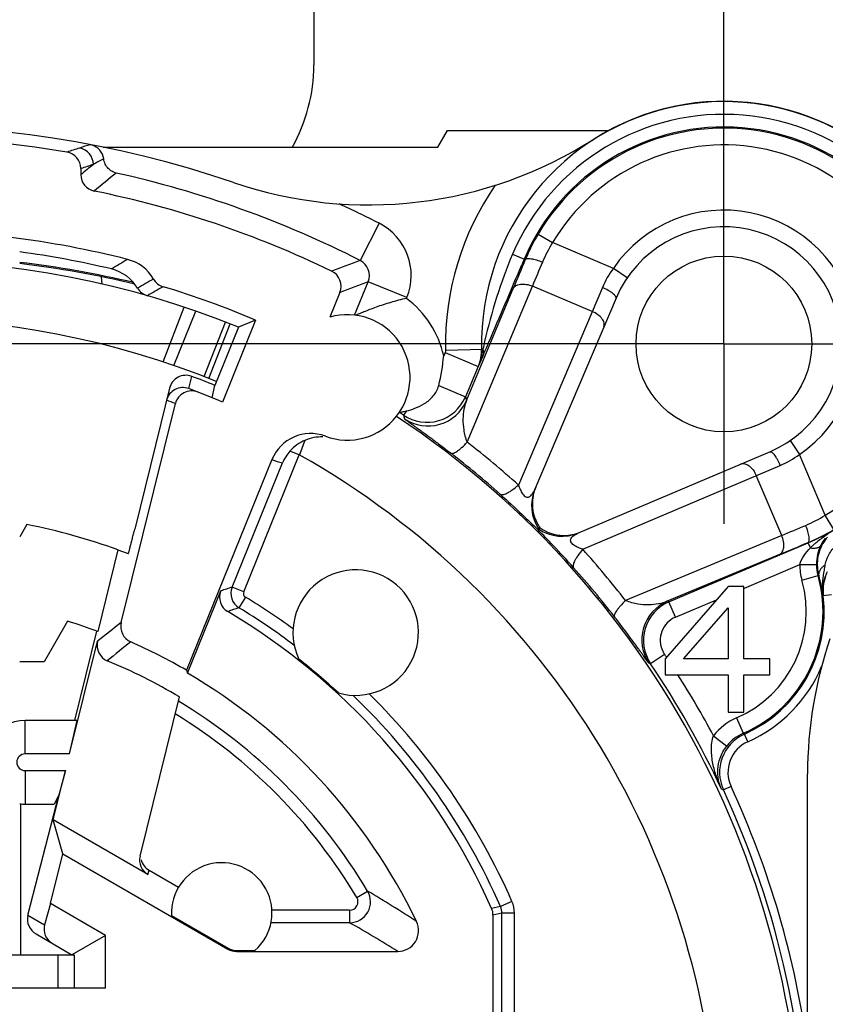
# Model space of a CAD drawing. Units: millimetres. Extents: x 0 to 420, y 0 to 297.
# Drawn here: x 349 to 377, y 206 to 242 of the extents above; entities that cross this region are included whole.
import ezdxf

# ---------------------------------------------------------------- set-up
doc = ezdxf.new("R2010")
doc.units = ezdxf.units.MM
doc.header["$LTSCALE"] = 23.1
doc.linetypes.add('CENTER', pattern=[0.6, 0.375, -0.075, 0.075, -0.075])
doc.layers.get('0').update_dxf_attribs({"linetype": 'CONTINUOUS'})
for name, color, linetype in [('AUSFORMSCHRAEGEN', 7, 'CONTINUOUS'), ('DEFAULT_1', 7, 'CENTER'), ('KANTENFASEN', 7, 'CONTINUOUS'), ('RUNDUNGEN', 7, 'CONTINUOUS'), ('ZEICHNUNGSBEMASSUNGEN', 7, 'CONTINUOUS')]:
    doc.layers.add(name, color=color, linetype=linetype)
doc.styles.get("Standard").update_dxf_attribs({"font": 'txt', "width": 0.7})
doc.dimstyles.new('DIMSTYLE_7', dxfattribs={"dimtxt": 3.5, "dimasz": 3.5, "dimexe": 0.18, "dimexo": 0.0625, "dimgap": 0.09, "dimtad": 1, "dimdec": 3, "dimlfac": 0.333333, "dimdsep": 46, "dimtxsty": 'STANDARD', "dimblk": '_FILLED', "dimblk1": '_FILLED', "dimblk2": '_FILLED', "dimcen": 0.09, "dimclrt": 5, "dimadec": 0, "dimazin": 0, "dimtp": 0.2, "dimtm": 0.2, "dimtfac": 1, "dimtdec": 3, "dimtofl": 0, "dimtmove": 0, "dimatfit": 3, "dimldrblk": '_FILLED', "dimfxl": 1, "dimtolj": 1, "dimarcsym": 0})

# ---------------------------------------------------------------- blocks, each defined once
blk = doc.blocks.new('_FILLED')
at = {"color": 0, "linetype": 'BYBLOCK'}
blk.add_solid([(0, 0), (-1, 0.125), (-1, -0.125)], dxfattribs=at)
blk = doc.blocks.new('*D14')
at = {"layer": 'ZEICHNUNGSBEMASSUNGEN', "color": 2, "linetype": 'CONTINUOUS'}
for p, q in [((314.414, 230.651), (314.414, 259.248)), ((373.814, 236.615), (373.814, 259.248)), ((314.414, 257.748), (344.114, 257.748)), ((373.814, 257.748), (344.114, 257.748)), ((314.414, 177.215), (314.414, 227.597))]:
    blk.add_line(p, q, dxfattribs=at)
at = {"layer": 'ZEICHNUNGSBEMASSUNGEN', "color": 2, "linetype": 'CONTINUOUS', "xscale": 3.5, "yscale": 3.5, "zscale": 3.5, "rotation": 180}
blk.add_blockref('_FILLED', (314.414, 257.748), dxfattribs=at)
at = {"layer": 'ZEICHNUNGSBEMASSUNGEN', "color": 2, "linetype": 'CONTINUOUS', "xscale": 3.5, "yscale": 3.5, "zscale": 3.5}
blk.add_blockref('_FILLED', (373.814, 257.748), dxfattribs=at)
at = {"layer": 'ZEICHNUNGSBEMASSUNGEN', "color": 5, "linetype": 'CONTINUOUS', "insert": (344.114, 262.154), "char_height": 3.5, "width": 26.25, "attachment_point": 2, "line_spacing_factor": 0.9}
blk.add_mtext('\\Q15.0;19,8{\\Ftxt.shx;\\W1.000000;\\H3.500000; }[.780]', dxfattribs=at)
blk = doc.blocks.new('*D15')
at = {"layer": 'ZEICHNUNGSBEMASSUNGEN', "color": 2, "linetype": 'CONTINUOUS'}
for p, q in [((367.364, 230.165), (296.424, 230.165)), ((297.924, 230.165), (297.924, 200.465)), ((297.924, 170.765), (297.924, 200.465)), ((307.964, 170.765), (296.424, 170.765))]:
    blk.add_line(p, q, dxfattribs=at)
at = {"layer": 'ZEICHNUNGSBEMASSUNGEN', "color": 2, "linetype": 'CONTINUOUS', "xscale": 3.5, "yscale": 3.5, "zscale": 3.5}
for p, rotation in [((297.924, 230.165), 90), ((297.924, 170.765), 270)]:
    blk.add_blockref('_FILLED', p, dxfattribs=dict(at, rotation=rotation))
at = {"layer": 'ZEICHNUNGSBEMASSUNGEN', "color": 5, "linetype": 'CONTINUOUS', "insert": (293.518, 200.465), "char_height": 3.5, "width": 26.25, "attachment_point": 2, "rotation": 90, "line_spacing_factor": 0.9}
blk.add_mtext('\\Q15.0;19,8{\\Ftxt.shx;\\W1.000000;\\H3.500000; }[.780]', dxfattribs=at)

msp = doc.modelspace()

# ---------------------------------------------------------------- linework, layer by layer
at = {"color": 7, "linetype": 'CONTINUOUS'}
for p, q in [((359.1137, 242.6177), (359.1137, 240.1691)), ((351.563, 237.2155), (363.5625, 237.2155)), ((353.6279, 227.3112), (352.691, 223.5217)), ((348.8261, 223.6922), (348.5687, 223.2464)), ((373.9637, 221.4655), (371.7137, 218.8804)), ((374.5262, 221.4655), (373.9637, 221.4655)), ((374.5262, 218.8804), (374.5262, 221.4655)), ((372.3699, 218.8804), (373.9637, 220.6995)), ((373.9637, 220.6995), (373.9637, 218.8804)), ((350.2875, 220.2234), (349.4457, 218.7655)), ((350.5426, 216.6655), (351.3338, 219.8655)), ((349.4457, 218.7655), (348.5687, 218.7655)), ((371.7137, 218.8804), (371.7137, 218.3059)), ((373.9637, 218.8804), (372.3699, 218.8804)), ((375.4637, 218.8804), (374.5262, 218.8804)), ((375.4637, 218.3059), (375.4637, 218.8804)), ((371.7137, 218.3059), (373.9637, 218.3059)), ((373.9637, 218.3059), (373.9637, 216.9655)), ((374.5262, 218.3059), (375.4637, 218.3059)), ((374.5262, 216.9655), (374.5262, 218.3059)), ((373.9637, 216.9655), (374.5262, 216.9655)), ((350.6294, 216.6655), (348.7637, 216.6655)), ((350.3591, 215.4655), (350.6294, 216.6655)), ((350.3591, 215.4655), (348.7637, 215.4655)), ((348.7637, 214.8655), (350.2108, 214.8655)), ((350.2108, 214.8655), (349.9736, 213.9847)), ((349.9736, 213.9847), (349.8032, 213.6655)), ((348.6137, 208.2655), (348.6137, 213.673)), ((348.7637, 213.6655), (349.8032, 213.6655))]:
    msp.add_line(p, q, dxfattribs=at)
at = {"color": 9, "linetype": 'CONTINUOUS'}
for p, q in [((348.7637, 215.4655), (348.7637, 216.6655)), ((348.7637, 214.8655), (348.7637, 213.6655))]:
    msp.add_line(p, q, dxfattribs=at)
at = {"color": 7, "linetype": 'CONTINUOUS'}
msp.add_circle((373.8137, 230.1655), 3.15, dxfattribs=at)
for centre, radius, start, end in [((353.1137, 240.1691), 6, 330.46895, 360), ((348.7637, 215.1655), 1.5, 90, 207.6433), ((348.7637, 215.1655), 0.3, 90, 270), ((348.7637, 215.1655), 1.5, 262.5136, 270)]:
    msp.add_arc(centre, radius, start, end, dxfattribs=at)
at = {"layer": 'AUSFORMSCHRAEGEN', "color": 7, "linetype": 'CONTINUOUS'}
for p, q in [((363.5625, 237.2155), (363.9089, 237.8155)), ((363.9089, 237.8155), (369.6943, 237.8155)), ((357.0263, 231.0203), (355.8333, 228.0816)), ((357.0263, 231.0203), (356.4137, 230.764)), ((356.4137, 230.764), (355.5674, 228.6792)), ((355.4675, 228.234), (355.5674, 228.6792)), ((352.0928, 222.7819), (351.3684, 219.8526)), ((352.0928, 222.7819), (352.4632, 222.646)), ((354.5461, 218.4649), (354.5809, 218.3628)), ((349.7734, 213.0967), (350.2108, 214.8655)), ((350.1097, 211.8837), (349.7734, 213.0967))]:
    msp.add_line(p, q, dxfattribs=at)
for centre, radius, start, end in [((344.1137, 200.4655), 23.7, 70.3259, 78.53107), ((360.6137, 219.8155), 2.25, 254.04772, 205.04295), ((344.1137, 200.4655), 20.7, 69.48396, 72.64749), ((344.1137, 200.4655), 23.401, 47.25999, 51.83068), ((355.8137, 209.7655), 1.8, 311.40962, 183.14008)]:
    msp.add_arc(centre, radius, start, end, dxfattribs=at)
msp.add_open_spline([(352.4632, 222.646), (352.4635, 222.6459), (352.4643, 222.6479), (352.4655, 222.6503), (352.4673, 222.6558), (352.4696, 222.6629), (352.4725, 222.6723), (352.4773, 222.6888), (352.4845, 222.7145), (352.4946, 222.7511), (352.5064, 222.7952), (352.5199, 222.8463), (352.541, 222.9269), (352.5704, 223.041), (352.6084, 223.1906), (352.6491, 223.3529), (352.6769, 223.4647), (352.691, 223.5217)], degree=3, knots=[0, 0, 0, 0, 0.0012913, 0.0049089, 0.0109178, 0.0193177, 0.0300967, 0.0432244, 0.0763851, 0.1184855, 0.1690899, 0.2277062, 0.2937387, 0.4454059, 0.6181786, 0.8054161, 1, 1, 1, 1], dxfattribs=at)
at = {"layer": 'DEFAULT_1', "color": 7, "linetype": 'CENTER'}
for q in [(373.8137, 236.6155), (367.3637, 230.1655), (373.8137, 223.7155), (380.2637, 230.1655)]:
    msp.add_line((373.8137, 230.1655), q, dxfattribs=at)
at = {"layer": 'KANTENFASEN', "color": 7, "linetype": 'CONTINUOUS'}
for p, q in [((349.6683, 210.0988), (350.1097, 211.8837)), ((351.6437, 208.9583), (349.6683, 210.0988)), ((351.6437, 208.9583), (350.4437, 208.2655)), ((351.6437, 207.0655), (351.6437, 208.9583)), ((351.6437, 207.0655), (347.1137, 207.0655))]:
    msp.add_line(p, q, dxfattribs=at)
at = {"layer": 'RUNDUNGEN', "color": 7, "linetype": 'CONTINUOUS'}
for p, q in [((350.7595, 236.4504), (350.7595, 236.2347)), ((366.6549, 233.2042), (366.5711, 233.007)), ((351.5252, 232.3145), (351.4973, 232.5725)), ((360.0451, 232.0107), (359.686, 231.1262)), ((369.9476, 231.8066), (367.0392, 224.9549)), ((355.3435, 228.9304), (356.1142, 230.8838)), ((365.2003, 229.7918), (365.1726, 229.7279)), ((365.0082, 229.3551), (364.5464, 228.2672)), ((353.9428, 228.584), (353.6279, 227.3112)), ((352.2108, 220.1749), (354.1517, 228.0242)), ((357.6118, 226.0167), (354.5461, 218.4649)), ((368.6031, 223.391), (375.4548, 226.2994)), ((367.1772, 223.529), (367.1514, 223.5032)), ((367.22, 223.5718), (367.1772, 223.529)), ((371.8459, 220.9191), (376.8389, 223.0385)), ((354.5809, 218.3628), (355.7772, 221.3096)), ((350.3591, 215.4655), (351.3577, 219.5038)), ((352.8834, 211.8018), (354.2942, 217.5074)), ((376.8137, 182.109), (376.8137, 214.7483)), ((348.863, 209.6787), (349.9736, 213.9847)), ((353.1659, 211.1381), (349.7734, 213.0967)), ((350.1097, 211.8837), (356.0357, 208.4623)), ((353.2051, 211.2968), (354.2659, 210.6844)), ((349.6683, 210.0988), (349.4622, 209.3327)), ((354.0164, 209.6669), (356.0447, 208.4958)), ((365.5312, 209.6845), (365.5312, 204.3377)), ((349.1561, 209.0089), (350.4437, 208.2655)), ((356.3356, 208.382), (362.1203, 208.382)), ((356.3446, 208.4155), (357.0043, 208.4155)), ((337.6937, 208.2655), (350.5187, 208.2655)), ((350.5187, 208.2655), (350.5187, 207.0655)), ((349.9337, 207.0655), (337.6937, 207.0655))]:
    msp.add_line(p, q, dxfattribs=at)
at = {"layer": 'RUNDUNGEN', "color": 9, "linetype": 'CONTINUOUS'}
for p, q in [((361.4578, 234.4915), (360.7767, 233.1553)), ((367.1573, 234.1049), (367.6736, 233.7994)), ((369.8514, 232.8748), (367.6736, 233.7993)), ((366.236, 233.382), (366.6948, 233.1872)), ((370.3468, 232.5362), (369.8515, 232.8749)), ((360.5751, 231.2002), (361.0602, 232.3951)), ((362.4498, 231.831), (361.0601, 232.3951)), ((364.5852, 228.1374), (366.2618, 232.1554)), ((364.6124, 226.6393), (366.9486, 232.2379)), ((369.4569, 232.1861), (366.4518, 225.1065)), ((369.0925, 231.3277), (366.9486, 232.2379)), ((362.4365, 231.7983), (362.4498, 231.831)), ((353.7078, 229.5225), (354.4617, 231.485)), ((354.0949, 229.3919), (354.8789, 231.3427)), ((355.1861, 228.992), (355.9443, 230.9503)), ((363.8207, 229.8588), (363.7687, 229.7364)), ((363.8207, 229.8588), (365.0081, 229.3548)), ((363.8373, 229.9455), (365.1744, 229.9747)), ((365.1287, 229.9735), (365.127, 229.9739)), ((365.1726, 229.7279), (365.0099, 229.3548)), ((354.6269, 228.563), (354.7346, 229.0031)), ((363.59, 228.6736), (364.5466, 228.2676)), ((364.5464, 228.2672), (364.5852, 228.1374)), ((362.4345, 227.7639), (362.33, 227.6082)), ((362.33, 227.6082), (362.3648, 227.4806)), ((376.1844, 226.6986), (376.5231, 226.2033)), ((358.5933, 226.1868), (358.2582, 226.3229)), ((356.5996, 221.2758), (358.5932, 226.1866)), ((377.4475, 224.0254), (376.523, 226.2032)), ((356.1827, 221.445), (357.9903, 225.8977)), ((368.7548, 222.8036), (375.8343, 225.8087)), ((375.8861, 223.3004), (374.976, 225.4443)), ((377.7531, 223.5091), (377.4476, 224.0254)), ((375.8861, 223.3004), (370.2875, 220.9642)), ((376.8354, 223.0466), (376.8389, 223.0385)), ((376.9166, 222.8561), (376.8389, 223.0385)), ((375.8037, 222.6136), (371.7857, 220.937)), ((374.5479, 221.4143), (376.531, 222.2561)), ((376.531, 222.256), (377.131, 222.2588)), ((376.6101, 221.6946), (377.1875, 221.8578)), ((377.2175, 221.8501), (377.1875, 221.8578)), ((356.5996, 221.2758), (356.1827, 221.445)), ((356.6606, 221.0912), (356.4268, 220.7068)), ((377.3776, 221.1315), (377.3668, 221.1349)), ((377.6755, 221.1668), (377.3776, 221.1314)), ((371.8459, 220.9191), (371.7857, 220.937)), ((372.0803, 220.3668), (371.8459, 220.9191)), ((372.0803, 220.3668), (373.5507, 220.991)), ((371.6855, 219.0357), (371.1879, 218.7005)), ((371.1879, 218.7005), (371.1288, 218.7166)), ((374.2647, 216.7549), (374.5033, 216.2044)), ((373.4413, 216.1164), (373.9151, 215.7483)), ((374.5032, 216.2044), (374.5527, 216.1774)), ((374.6741, 215.9031), (374.5529, 216.1775)), ((374.0698, 214.3023), (373.7975, 214.1765)), ((353.1659, 211.1381), (353.2051, 211.2968)), ((360.6539, 210.3171), (361.0405, 210.5473)), ((366.2173, 210.1752), (365.8053, 209.9943)), ((360.3962, 209.8636), (357.611, 209.8636)), ((360.3962, 209.8636), (360.3962, 209.4137)), ((365.8053, 209.9944), (365.4798, 209.9274)), ((365.856, 209.753), (365.5312, 209.6845)), ((366.3059, 209.753), (365.856, 209.753)), ((365.856, 204.6625), (365.856, 209.753)), ((366.3059, 204.6625), (366.3059, 209.753)), ((348.863, 209.6787), (349.4622, 209.3327)), ((360.3962, 209.4137), (357.579, 209.4137)), ((356.0447, 208.4958), (356.0357, 208.4623)), ((356.3446, 208.4155), (356.3356, 208.382)), ((349.9337, 208.2655), (349.9337, 207.0655))]:
    msp.add_line(p, q, dxfattribs=at)
at = {"layer": 'RUNDUNGEN', "color": 7, "linetype": 'CONTINUOUS'}
for centre, radius, start, end in [((373.8137, 230.1655), 8.6871, 299.66706, 181.26646), ((373.8137, 230.1655), 8.7, 319.41958, 122.51562), ((344.1137, 200.4655), 37.5, 71.15203, 150.69189), ((373.8137, 230.1655), 7.7771, 301.48832, 156.99977), ((373.8137, 230.1655), 7.7348, 300.61843, 149.38157), ((344.1137, 200.4655), 37.0892, 80.46286, 99.53714), ((361.0742, 250.1504), 15, 251.15203, 302.51562), ((350.1595, 236.4504), 0.6, 0.0019, 80.46688), ((351.3594, 236.2347), 0.5999, 179.99796, 258.55069), ((344.1137, 200.4655), 35.8958, 64.17525, 78.54865), ((373.7085, 230.2278), 7.6125, 149.38196, 157.12291), ((373.8137, 230.1655), 4.2, 293.00047, 156.99976), ((344.1137, 200.4655), 33.7713, 75.7332, 82.94553), ((344.1137, 200.4655), 33.3, 76.55552, 82.31091), ((344.1137, 200.4655), 32.7, 67.90479, 112.09521), ((344.1137, 196.0604), 37.255, 76.68029, 83.13168), ((352.0667, 231.7417), 1.4997, 30.02388, 75.73685), ((351.5074, 231.3942), 1.4997, 30.8273, 76.55919), ((359.4893, 232.2364), 0.5999, 337.90183, 64.17818), ((-796.3787, 726.4684), 1263.3118, 336.8697547, 337.0075787), ((353.8846, 232.7923), 0.6, 210.027, 253.18275), ((353.3105, 232.4703), 0.6, 210.83042, 253.96812), ((344.1137, 200.4655), 33.1713, 67.09078, 73.18227), ((344.1137, 200.4655), 30.6, 67.90479, 112.09521), ((360.3137, 228.9655), 2.25, 249.52353, 106.1981), ((234.126, 286.4676), 142.8028, 336.616627, 336.799707), ((354.5257, 228.4404), 0.6003, 69.63103, 166.16021), ((344.1137, 200.4655), 30.45, 67.90479, 69.58612), ((354.4167, 228.0011), 0.6, 69.48562, 166.11104), ((354.7342, 227.8801), 0.6, 68.82075, 166.10859), ((344.1137, 200.4655), 30, 67.00473, 69.48562), ((360.7045, 235.0869), 7.5246, 282.66835, 283.29176), ((344.1137, 200.4655), 32.6888, 56.13319, 56.44974), ((359.0017, 225.4522), 1.5002, 69.52199, 157.89726), ((359.3955, 225.3074), 1.5247, 113.18463, 138.23918), ((359.3893, 225.3228), 1.5081, 88.04432, 113.19737), ((359.3891, 225.3134), 1.5159, 138.24749, 157.32726), ((368.4198, 224.3689), 1.4998, 156.99968, 214.03943), ((368.4489, 224.4337), 1.5012, 157.01349, 164.34875), ((368.4487, 224.4338), 1.5011, 171.57684, 207.80212), ((368.4514, 224.4327), 1.504, 164.33916, 171.54867), ((368.4434, 224.4302), 1.4947, 207.77251, 215.05869), ((368.0171, 224.7716), 1.4998, 235.96057, 293.00032), ((368.0776, 224.7939), 1.4932, 234.94203, 242.23323), ((373.8757, 230.0608), 7.6131, 292.8773, 300.61772), ((373.8137, 230.1655), 7.7424, 293, 301.32519), ((368.0821, 224.8006), 1.5013, 242.2018, 278.40266), ((368.0801, 224.8065), 1.5073, 278.44264, 290.28128), ((378.6563, 222.2578), 1.4954, 138.81434, 162.20516), ((378.6457, 222.2729), 1.5132, 142.24577, 153.34857), ((378.659, 222.2663), 1.5281, 153.35111, 180.28294), ((378.6571, 222.2577), 1.4962, 172.11666, 195.80607), ((378.6596, 222.257), 1.4989, 162.2152, 172.10216), ((372.6137, 220.5655), 4.7528, 293.42607, 15.77716), ((356.333, 221.084), 0.5999, 157.90245, 239.34963), ((372.6137, 220.5655), 4.7974, 293.83927, 6.77592), ((344.1137, 200.4655), 23.3675, 23.88615, 59.34729), ((352.7932, 220.0308), 0.5999, 166.10764, 246.07686), ((351.9401, 219.3598), 0.5999, 166.10747, 247.49949), ((344.1137, 200.4655), 20.8042, 59.90366, 66.07718), ((391.8137, 214.7483), 15, 161.16083, 180), ((344.1137, 200.4655), 19.8512, 59.14667, 67.49975), ((344.1137, 200.4655), 32.6424, 24.88661, 33.96105), ((344.1137, 200.4655), 20.7335, 25.70092, 59.67886), ((344.1137, 200.4655), 32.6974, 0, 24.79242), ((362.1205, 209.1318), 0.7498, 269.98853, 25.71239)]:
    msp.add_arc(centre, radius, start, end, dxfattribs=at)
at = {"layer": 'RUNDUNGEN', "color": 9, "linetype": 'CONTINUOUS'}
for centre, radius, start, end in [((373.8137, 230.1655), 8.2321, 301.4875, 157), ((353.7591, 227.6968), 9.9701, 105.44677, 107.77676), ((373.8137, 230.1655), 7.1348, 300.61788, 149.38213), ((365.9261, 189.7698), 49.8009, 107.78438, 108.33652), ((350.6087, 236.6002), 0.6002, 0.01527, 79.78629), ((366.504, 190.0003), 49.0459, 108.17087, 108.72436), ((424.4233, 146.1513), 116.3674, 128.988607, 129.273887), ((359.026, 222.8649), 15.804, 118.1107, 119.64491), ((423.7767, 148.3946), 113.4657, 129.224221, 129.738206), ((344.1137, 200.4655), 36.6917, 62.99066, 77.54688), ((373.8137, 230.1655), 9.9788, 145.24366, 181.26318), ((344.1137, 200.4655), 38.1914, 62.99058, 65.38941), ((373.8137, 230.1655), 4.8, 304.3637, 145.63635), ((360.5043, 232.6208), 2.0996, 337.9035, 62.99136), ((371.8086, 231.2022), 4.8829, 147.86832, 157.15534), ((344.1137, 196.0604), 37.2971, 76.74721, 83.13682), ((397.8497, 155.5549), 89.9467, 120.324312, 120.753386), ((398.4513, 129.5535), 110.2393, 109.983725, 110.552219), ((360.5051, 232.6211), 0.5993, 337.8505, 63.05124), ((633.4445, 120.6376), 289.5217, 157.123685, 157.345118), ((553.2734, 154.7304), 201.8027, 157.148907, 157.413628), ((372.5565, 230.8677), 3.3683, 143.42485, 156.95756), ((399.2301, 152.4548), 92.2473, 119.814591, 120.223402), ((397.9713, 133.3996), 105.6529, 110.448302, 111.036905), ((399.7813, 151.1301), 93.2615, 119.603171, 120.004094), ((360.3137, 228.9655), 3.54, 12.57859, 53.15365), ((394.6628, 223.4392), 30.2039, 166.96251, 167.50362), ((363.6234, 229.9412), 1.504, 349.14496, 1.2465), ((363.6317, 229.9405), 1.4973, 355.19704, 1.26242), ((362.7741, 230.2669), 2.4178, 347.83427, 350.43284), ((362.5838, 230.2989), 2.6108, 350.43268, 352.86513), ((363.6256, 229.9414), 1.5017, 337.01921, 349.12222), ((363.0216, 230.2054), 2.1626, 336.82854, 342.30611), ((363.6207, 229.9426), 1.5085, 337.06538, 355.15199), ((362.9375, 230.2311), 2.2505, 342.33498, 347.8483), ((364.8905, 229.8447), 0.3053, 337.51682, 345.05035), ((343.5312, 200.6093), 29.4002, 68.82366, 69.4857), ((363.1658, 228.8538), 1.5, 236.13862, 336.98118), ((363.2042, 228.7239), 1.5003, 235.97396, 336.99161), ((344.1137, 200.4655), 32.5168, 297.83317, 56.46356), ((476.9706, 180.703), 126.8147, 158.728916, 158.981961), ((343.859, 199.8654), 33.8755, 48.1691, 52.21951), ((358.9239, 229.5292), 3.7496, 249.51619, 255.58234), ((344.1137, 200.4655), 29.5169, 302.57553, 60.62299), ((344.1948, 200.6569), 32.3762, 48.16392, 52.21541), ((374.5226, 228.8965), 3.3549, 293.01514, 306.60248), ((374.846, 228.1688), 4.8924, 292.85369, 302.12266), ((291.6935, 425.5917), 219.1122, 292.596828, 292.840637), ((343.5135, 200.2108), 33.8756, 37.78049, 41.8309), ((253.8472, 514.6705), 316.4974, 292.664319, 292.866876), ((379.0094, 220.7516), 2.9679, 132.51722, 134.84229), ((379.4134, 220.3106), 3.5661, 130.4727, 132.51223), ((344.305, 200.5466), 32.3762, 37.78459, 41.83608), ((378.6371, 222.2665), 2.1061, 180.28272, 195.75488), ((378.6363, 222.2664), 1.5054, 180.29036, 195.75043), ((377.4145, 221.9026), 0.2039, 191.90725, 194.89981), ((372.4486, 220.4813), 4.9614, 12.49145, 16.01524), ((378.8558, 221.3139), 1.4997, 159.96706, 186.85578), ((378.8668, 221.3083), 1.4997, 159.94831, 186.77081), ((378.8585, 221.3126), 1.5027, 153.25321, 159.95489), ((379.4822, 150.9753), 74.2216, 108.295469, 108.625478), ((356.7387, 221.2194), 0.6001, 157.91705, 238.67614), ((372.6137, 220.5655), 4.1529, 293.42632, 15.77716), ((372.5055, 220.4909), 4.9038, 7.54623, 12.52574), ((356.7386, 221.2193), 0.15, 157.90356, 238.6885), ((344.1137, 200.4655), 24.1422, 53.81314, 58.68727), ((379.5638, 153.5113), 71.0673, 108.999753, 109.34082), ((344.1137, 200.4655), 23.6923, 52.8828, 58.68724), ((372.3721, 219.556), 1.5003, 113.00822, 214.02563), ((372.4321, 219.5384), 1.5, 113.00228, 213.95877), ((372.432, 219.5384), 0.9, 113.00229, 205.45621), ((441.6909, 105.5396), 145.4233, 127.974293, 128.40194), ((434.0233, 117.5894), 130.4611, 128.645716, 129.119314), ((372.4294, 219.5368), 0.897, 205.43747, 213.96895), ((344.1137, 200.4655), 33.2424, 33.74116, 33.96105), ((372.6137, 220.5655), 5.0974, 293.84192, 337.29544), ((344.1137, 200.4655), 33.2424, 28.08699, 32.45906), ((344.1137, 200.4655), 23.6923, 23.71537, 46.20787), ((344.1137, 200.4655), 24.1422, 23.71511, 45.27753), ((344.1137, 200.4655), 19.7018, 30.7786, 59.01411), ((344.1137, 200.4655), 19.2519, 30.7786, 58.60197), ((375.0999, 214.8276), 2.1005, 113.42963, 142.15316), ((375.1585, 214.805), 1.4991, 115.04272, 204.78388), ((375.0995, 214.8281), 1.4999, 113.42404, 142.1564), ((375.1513, 214.8223), 1.4814, 113.83632, 115.0434), ((375.1592, 214.8055), 1.2, 113.84311, 204.79142), ((344.1137, 200.4655), 32.9974, 7.69822, 24.79242), ((380.8457, 234.1936), 21.2217, 250.39483, 250.60229), ((360.3959, 210.1638), 0.7501, 270.0259, 30.75215), ((337.1189, 170.0701), 47.0175, 56.89887, 59.41737), ((360.3963, 210.1636), 0.2999, 269.99072, 30.78789), ((365.2552, 209.7528), 1.0507, 0.01032, 23.70479), ((337.8177, 169.7268), 45.6601, 57.84233, 60.36378)]:
    msp.add_arc(centre, radius, start, end, dxfattribs=at)
at = {"layer": 'RUNDUNGEN', "color": 7, "linetype": 'CONTINUOUS'}
for centre, major_axis, ratio, start_param, end_param in [((353.4659, 211.6578), (0.144, 0.5826), 0.999835, -4.712389, -3.4227394), ((353.5051, 211.8165), (0.144, 0.5826), 0.999835, 2.0546323, 2.8604459), ((349.4673, 209.522), (0.6021, -0.1651), 0.9583554, -3.1270463, -1.8374192), ((350.0479, 209.1868), (0.5871, 0.1527), 0.9782148, -3.6494924, -2.3598653), ((356.3357, 208.9821), (0.1553, 0.5797), 0.9998368, -3.4033512, -2.8798341), ((356.3447, 209.0156), (-0.1553, -0.5797), 0.9998368, -0.2617586, 0.2617586)]:
    msp.add_ellipse(centre, major_axis=major_axis, ratio=ratio, start_param=start_param, end_param=end_param, dxfattribs=at)
for points, knots in [([(351.5795, 236.8047), (351.5651, 236.9149), (351.4621, 237.1507), (351.233, 237.2837), (351.1039, 237.3082)], [0, 0, 0, 0, 0.4583825, 1, 1, 1, 1]), ([(352.0259, 236.2939), (351.9734, 236.3071), (351.8694, 236.3496), (351.7332, 236.4574), (351.6262, 236.6117), (351.5882, 236.7375), (351.5795, 236.8047)], [0, 0, 0, 0, 0.2263821, 0.4622331, 0.7167375, 1, 1, 1, 1]), ([(362.4365, 231.7983), (362.246, 231.7553), (361.9657, 231.6833), (361.6039, 231.572), (361.352, 231.486), (361.1211, 231.3994), (360.9184, 231.3179), (360.7717, 231.2566), (360.6763, 231.2196), (360.6373, 231.2064), (360.6204, 231.2022)], [0, 0, 0, 0, 0.3061501, 0.453212, 0.5932068, 0.7233661, 0.8397003, 0.9356009, 0.972595, 1, 1, 1, 1]), ([(362.4345, 227.7639), (362.5381, 227.7883), (362.7628, 227.8567), (363.0363, 227.9912), (363.2511, 228.149), (363.3996, 228.2968), (363.5202, 228.4718), (363.5728, 228.6049), (363.59, 228.6736)], [0, 0, 0, 0, 0.2072662, 0.4560039, 0.5889109, 0.7247108, 0.8620284, 1, 1, 1, 1]), ([(362.1797, 227.7083), (362.1799, 227.7086), (362.1812, 227.7087), (362.1833, 227.7094), (362.1872, 227.71), (362.1949, 227.7115), (362.2082, 227.714), (362.2282, 227.7181), (362.2534, 227.7233), (362.2962, 227.7325), (362.3305, 227.74), (362.3547, 227.7455)], [0, 0, 0, 0, 0.0053532, 0.0186089, 0.0398622, 0.0691417, 0.1518652, 0.2664985, 0.4110296, 0.5830304, 1, 1, 1, 1]), ([(365.7898, 224.7789), (366.0586, 224.5383), (366.5163, 224.117), (366.9637, 223.6848), (367.1514, 223.5032)], [0, 0, 0, 0, 0.580069, 1, 1, 1, 1]), ([(368.4271, 222.1416), (368.1865, 222.4104), (367.7652, 222.8681), (367.333, 223.3155), (367.1514, 223.5032)], [0, 0, 0, 0, 0.5800923, 1, 1, 1, 1]), ([(373.725, 214.2022), (373.6768, 214.3089), (373.6035, 214.5414), (373.5801, 214.925), (373.6664, 215.3482), (373.8148, 215.6193), (373.9151, 215.7483)], [0, 0, 0, 0, 0.2154039, 0.4433051, 0.6996021, 1, 1, 1, 1]), ([(365.5312, 209.8106), (365.5208, 209.8292), (365.5006, 209.8669), (365.4884, 209.908), (365.4798, 209.9274)], [0, 0, 0, 0, 0.5000138, 1, 1, 1, 1]), ([(365.5312, 209.6845), (365.5312, 209.7056), (365.5257, 209.7475), (365.5291, 209.7896), (365.5312, 209.8106)], [0, 0, 0, 0, 0.4999848, 1, 1, 1, 1])]:
    msp.add_open_spline(points, degree=3, knots=knots, dxfattribs=at)
at = {"layer": 'RUNDUNGEN', "color": 9, "linetype": 'CONTINUOUS'}
for points, knots in [([(366.236, 233.382), (366.0208, 232.8751), (365.6426, 231.8443), (365.3605, 230.7841), (365.2375, 230.2529)], [0, 0, 0, 0, 0.5024661, 1, 1, 1, 1]), ([(366.6948, 233.1872), (366.7055, 233.2103), (366.7589, 233.2273), (366.8284, 233.2284), (366.9068, 233.2207), (366.9967, 233.2029), (367.134, 233.1659), (367.2384, 233.1276), (367.3087, 233.0979)], [0, 0, 0, 0, 0.1187417, 0.2153049, 0.3371669, 0.4815198, 0.6439806, 1, 1, 1, 1]), ([(366.2618, 232.1554), (366.2709, 232.1761), (366.2977, 232.216), (366.3569, 232.2622), (366.4329, 232.2944), (366.5579, 232.3194), (366.7366, 232.3096), (366.8778, 232.2675), (366.9486, 232.2378)], [0, 0, 0, 0, 0.0902497, 0.1875666, 0.2958896, 0.4169012, 0.6937006, 1, 1, 1, 1]), ([(369.9476, 231.8065), (369.9574, 231.8298), (369.9333, 231.8804), (369.8861, 231.931), (369.8262, 231.9821), (369.7507, 232.0344), (369.6281, 232.1076), (369.5274, 232.1562), (369.4569, 232.1861)], [0, 0, 0, 0, 0.1175913, 0.2136797, 0.3353598, 0.479837, 0.6426893, 1, 1, 1, 1]), ([(369.5103, 230.7765), (369.5192, 230.7974), (369.5298, 230.8443), (369.5225, 230.9191), (369.4931, 230.9963), (369.4243, 231.1038), (369.2925, 231.2256), (369.1634, 231.2976), (369.0925, 231.3277)], [0, 0, 0, 0, 0.0902878, 0.187411, 0.2954765, 0.4162948, 0.6931154, 1, 1, 1, 1]), ([(365.1744, 229.9747), (365.1862, 229.9403), (365.201, 229.8704), (365.1943, 229.7989), (365.1855, 229.7659)], [0, 0, 0, 0, 0.5160191, 1, 1, 1, 1]), ([(364.5852, 228.1374), (364.5441, 228.0369), (364.4834, 227.8169), (364.4495, 227.4602), (364.4714, 227.1381), (364.5296, 226.8594), (364.5794, 226.7132), (364.6124, 226.6393)], [0, 0, 0, 0, 0.2127495, 0.4432441, 0.6990065, 0.8415145, 1, 1, 1, 1]), ([(362.3648, 227.4806), (362.3651, 227.4795), (362.3683, 227.4769), (362.3738, 227.4717), (362.3834, 227.4641), (362.3963, 227.4541), (362.4127, 227.4418), (362.4413, 227.4206), (362.4855, 227.3884), (362.5485, 227.343), (362.6246, 227.2883), (362.7136, 227.2245), (362.8153, 227.1514), (362.9293, 227.0691), (363.1057, 226.941), (363.3543, 226.7585), (363.6814, 226.5137), (363.9113, 226.3376), (364.0315, 226.2444)], [0, 0, 0, 0, 0.0017174, 0.0054907, 0.0113242, 0.0191987, 0.0290913, 0.0409778, 0.0706559, 0.1081271, 0.1532982, 0.2060863, 0.2664268, 0.3342525, 0.4094642, 0.581451, 0.7800506, 1, 1, 1, 1]), ([(364.0315, 226.2444), (364.0532, 226.2292), (364.1092, 226.2388), (364.1748, 226.2701), (364.2454, 226.3141), (364.3252, 226.3739), (364.4521, 226.4808), (364.5472, 226.5729), (364.6124, 226.6393)], [0, 0, 0, 0, 0.1097489, 0.1982864, 0.3120779, 0.4507857, 0.6133375, 1, 1, 1, 1]), ([(375.4548, 226.2994), (375.478, 226.3092), (375.5286, 226.2851), (375.5792, 226.2379), (375.6303, 226.178), (375.6826, 226.1025), (375.7558, 225.9799), (375.8044, 225.8792), (375.8343, 225.8087)], [0, 0, 0, 0, 0.1175897, 0.2136779, 0.3353582, 0.4798357, 0.6426885, 1, 1, 1, 1]), ([(374.4247, 225.8621), (374.4456, 225.871), (374.4925, 225.8816), (374.5673, 225.8743), (374.6445, 225.8449), (374.752, 225.7761), (374.8738, 225.6443), (374.9459, 225.5152), (374.976, 225.4443)], [0, 0, 0, 0, 0.0902878, 0.187411, 0.2954765, 0.4162948, 0.6931154, 1, 1, 1, 1]), ([(365.7898, 224.7789), (365.8008, 224.7698), (365.8322, 224.7575), (365.8882, 224.76), (365.9562, 224.7788), (366.0361, 224.8142), (366.1275, 224.8655), (366.2707, 224.9602), (366.3783, 225.0448), (366.4518, 225.1065)], [0, 0, 0, 0, 0.0555956, 0.1255144, 0.2161532, 0.3297287, 0.4663185, 0.6251091, 1, 1, 1, 1]), ([(366.4518, 225.1065), (366.4683, 225.0523), (366.5078, 224.9413), (366.5755, 224.8093), (366.6502, 224.7224), (366.7093, 224.6811), (366.7659, 224.6673), (366.8138, 224.6741), (366.8539, 224.6927), (366.9007, 224.7277), (366.9501, 224.7854), (366.9989, 224.866), (367.0263, 224.9245), (367.0392, 224.9549)], [0, 0, 0, 0, 0.1737019, 0.3608588, 0.4501701, 0.5226563, 0.5778956, 0.6243272, 0.6681077, 0.7118691, 0.8025399, 0.8987107, 1, 1, 1, 1]), ([(376.8355, 223.0466), (376.8586, 223.0573), (376.8755, 223.1107), (376.8767, 223.1802), (376.869, 223.2586), (376.8511, 223.3485), (376.8142, 223.4857), (376.7758, 223.5902), (376.7462, 223.6605)], [0, 0, 0, 0, 0.1187388, 0.2153015, 0.3371638, 0.4815174, 0.6439792, 1, 1, 1, 1]), ([(368.7548, 222.8036), (368.7006, 222.8201), (368.5895, 222.8596), (368.4577, 222.9276), (368.3702, 223.0019), (368.3295, 223.0614), (368.3154, 223.1179), (368.3247, 223.18), (368.3653, 223.2436), (368.4337, 223.3018), (368.5143, 223.3507), (368.5727, 223.3781), (368.6031, 223.391)], [0, 0, 0, 0, 0.1737318, 0.3610616, 0.4507193, 0.5231304, 0.5783904, 0.6248716, 0.7118743, 0.8025162, 0.8987099, 1, 1, 1, 1]), ([(375.8037, 222.6136), (375.8244, 222.6227), (375.8642, 222.6495), (375.9104, 222.7087), (375.9426, 222.7847), (375.9676, 222.9097), (375.9578, 223.0884), (375.9157, 223.2296), (375.886, 223.3003)], [0, 0, 0, 0, 0.0902497, 0.1875666, 0.2958895, 0.4169011, 0.6937005, 1, 1, 1, 1]), ([(377.0987, 223.0233), (377.1354, 223.0546), (377.2836, 223.1766), (377.4391, 223.2895), (377.558, 223.3703)], [0, 0, 0, 0, 0.2510297, 1, 1, 1, 1]), ([(368.7548, 222.8036), (368.693, 222.7301), (368.6084, 222.6225), (368.5138, 222.4793), (368.4624, 222.3879), (368.427, 222.308), (368.4082, 222.24), (368.4057, 222.184), (368.4181, 222.1525), (368.4271, 222.1416)], [0, 0, 0, 0, 0.374892, 0.5336828, 0.6702724, 0.7838476, 0.8744859, 0.9444042, 1, 1, 1, 1]), ([(376.531, 222.2561), (376.5663, 222.3723), (376.6802, 222.5876), (376.8345, 222.7715), (376.9166, 222.8561)], [0, 0, 0, 0, 0.5076327, 1, 1, 1, 1]), ([(376.9164, 222.8559), (376.9238, 222.8546), (376.9528, 222.8498), (376.9821, 222.8466), (377.0039, 222.8452)], [0, 0, 0, 0, 0.2569132, 1, 1, 1, 1]), ([(377.0039, 222.8452), (377.0108, 222.8448), (377.0376, 222.8435), (377.0645, 222.844), (377.0843, 222.8455)], [0, 0, 0, 0, 0.259475, 1, 1, 1, 1]), ([(377.0843, 222.8455), (377.1082, 222.8473), (377.1531, 222.8539), (377.2139, 222.8753), (377.2621, 222.9075), (377.2851, 222.9364), (377.2933, 222.9517)], [0, 0, 0, 0, 0.2950834, 0.5555268, 0.7869462, 1, 1, 1, 1]), ([(377.4484, 222.2395), (377.4731, 222.3842), (377.5805, 222.67), (377.7818, 222.8988), (377.8995, 222.993)], [0, 0, 0, 0, 0.4934436, 1, 1, 1, 1]), ([(377.369, 222.1814), (377.3411, 222.1579), (377.2916, 222.1092), (377.237, 222.0271), (377.2088, 221.9428), (377.2096, 221.8862), (377.215, 221.8605)], [0, 0, 0, 0, 0.2939123, 0.5556061, 0.7878882, 1, 1, 1, 1]), ([(377.4484, 222.2395), (377.4414, 222.235), (377.414, 222.2169), (377.3877, 222.1971), (377.369, 222.1814)], [0, 0, 0, 0, 0.2554339, 1, 1, 1, 1]), ([(377.3668, 221.1353), (377.3613, 221.18), (377.3446, 221.3592), (377.3488, 221.54), (377.3612, 221.6742)], [0, 0, 0, 0, 0.2504752, 1, 1, 1, 1]), ([(370.2875, 220.9642), (370.2211, 220.899), (370.129, 220.8038), (370.0221, 220.677), (369.9623, 220.5972), (369.9183, 220.5266), (369.887, 220.461), (369.8775, 220.405), (369.8926, 220.3833)], [0, 0, 0, 0, 0.3866625, 0.5492143, 0.6879222, 0.8017136, 0.8902511, 1, 1, 1, 1]), ([(371.7857, 220.937), (371.6851, 220.8959), (371.4651, 220.8352), (371.1085, 220.8013), (370.7863, 220.8232), (370.5077, 220.8815), (370.3614, 220.9312), (370.2875, 220.9642)], [0, 0, 0, 0, 0.2127512, 0.4432476, 0.6990112, 0.8415194, 1, 1, 1, 1]), ([(371.1288, 218.7166), (371.1277, 218.7169), (371.1251, 218.72), (371.1199, 218.7256), (371.1124, 218.7352), (371.1024, 218.7481), (371.09, 218.7645), (371.0688, 218.7931), (371.0367, 218.8373), (370.9912, 218.9003), (370.9366, 218.9764), (370.8727, 219.0654), (370.7996, 219.1671), (370.7173, 219.2811), (370.5892, 219.4575), (370.4067, 219.7061), (370.1619, 220.0332), (369.9858, 220.2631), (369.8926, 220.3833)], [0, 0, 0, 0, 0.0017165, 0.0054899, 0.011324, 0.0191995, 0.0290935, 0.0409817, 0.0706615, 0.1081327, 0.1533042, 0.2060933, 0.266435, 0.3342623, 0.4094761, 0.5814665, 0.7800619, 1, 1, 1, 1]), ([(373.725, 214.2022), (373.6577, 214.3487), (373.5376, 214.6501), (373.4085, 215.1221), (373.3574, 215.5331), (373.3742, 215.8684), (373.4117, 216.0359), (373.4413, 216.1164)], [0, 0, 0, 0, 0.2449631, 0.4914771, 0.7417744, 0.8697599, 1, 1, 1, 1])]:
    msp.add_open_spline(points, degree=3, knots=knots, dxfattribs=at)
for points in [[(363.8373, 229.9455), (363.838, 229.9161), (363.8322, 229.8859), (363.8207, 229.8588)], [(377.4152, 222.0506), (377.4263, 222.1135), (377.4378, 222.1764), (377.4484, 222.2395)], [(377.3612, 221.6742), (377.3729, 221.8004), (377.3931, 221.9258), (377.4152, 222.0506)], [(365.856, 209.753), (365.856, 209.8352), (365.8383, 209.9191), (365.8053, 209.9944)]]:
    msp.add_open_spline(points, degree=3, dxfattribs=at)
at = {"layer": 'RUNDUNGEN', "color": 7, "linetype": 'CONTINUOUS'}
msp.add_open_spline([(363.59, 228.6736), (363.6772, 229.0221), (363.7361, 229.3787), (363.7687, 229.7364)], degree=3, dxfattribs=at)

# ---------------------------------------------------------------- dimensions: what is measured, and where the dimension line sits
at = {"layer": 'ZEICHNUNGSBEMASSUNGEN', "color": 2, "linetype": 'CONTINUOUS'}
for base, p1, p2, angle, picture, middle in [((314.4137, 257.7481), (373.8137, 236.6155), (314.4137, 177.2155), 180, '*D14', (341.3637, 260.404)), ((297.924, 230.1655), (307.9637, 170.7655), (367.3637, 230.1655), 90, '*D15', (296.5843, 198.007))]:
    dim = msp.add_linear_dim(base=base, p1=p1, p2=p2, angle=angle, dimstyle='DIMSTYLE_7', dxfattribs=at)
    dim.commit()
    dim.dimension.update_dxf_attribs({"geometry": picture, "text_midpoint": middle, "dimtype": 160})

doc.saveas('drawing.dxf')
